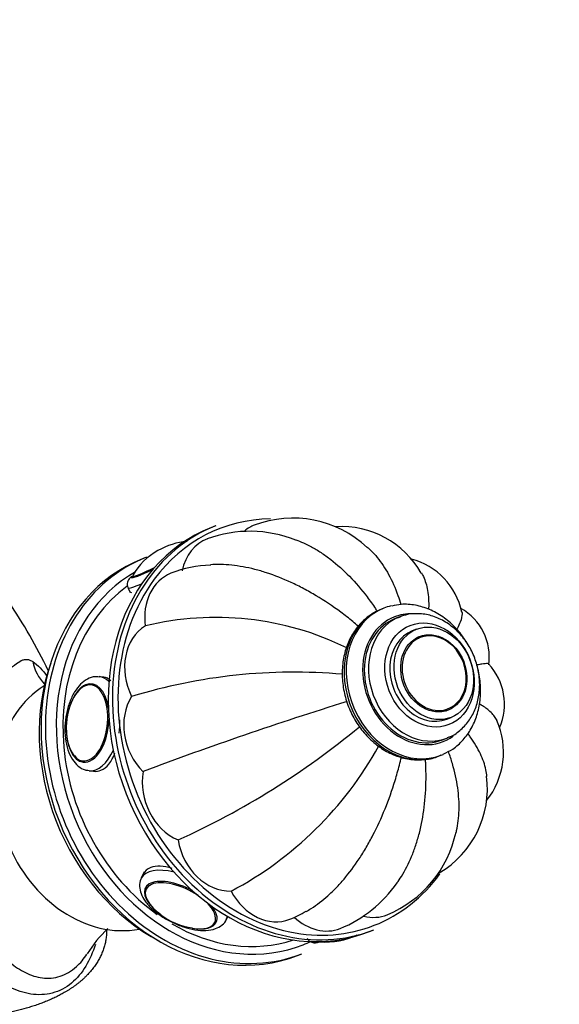
# Model space of a CAD drawing. Units: millimetres. Extents: x 0 to 1185, y 0 to 1777.
# Drawn here: x 340 to 408, y 573 to 698 of the extents above; entities that cross this region are included whole.
import ezdxf
from ezdxf import colors
from ezdxf.entities.mleader import LeaderData, LeaderLine
from ezdxf.math import Vec2, Vec3

# ---------------------------------------------------------------- set-up
doc = ezdxf.new("R2010")
doc.units = ezdxf.units.MM
doc.layers.add('DV7_Défaut', color=7, linetype='Continuous')
doc.layers.add('Défaut', color=7, linetype='Continuous')

# ---------------------------------------------------------------- blocks, each defined once
blk = doc.blocks.new('_DOT')
at = {"color": 0}
blk.add_line((0, 0), (-1, 0), dxfattribs=at)
at = {"color": 0, "const_width": 0.333}
blk.add_lwpolyline([(-0.1665, 0, 1), (0.1665, 0, 1)], format="xyb", close=True, dxfattribs=at)
blk = doc.blocks.new('SE6')
at = {"layer": 'DV7_Défaut', "color": 7, "linetype": 'Continuous'}
for p, q in [((364.69, 633.78), (364.14, 633.57)), ((355.93, 629.82), (355.39, 629.61)), ((353.57, 625.9), (353.85, 625.34)), ((386.02, 623.34), (385.75, 623.24)), ((388.01, 622.24), (387.47, 622.03)), ((390.18, 620.68), (389.64, 620.47)), ((390.46, 619.7), (390.35, 619.66)), ((350.48, 614.6), (349.92, 614.66)), ((393.99, 610.36), (394.1, 610.4)), ((394.02, 609.29), (394.56, 609.5)), ((393.48, 606.67), (394.02, 606.88)), ((393.04, 604.61), (393.31, 604.72)), ((348.64, 602.73), (349.2, 602.67)), ((355.62, 589.91), (355.24, 589.11)), ((357.43, 584.75), (357.71, 584.5)), ((366.05, 583.89), (366.23, 584.27)), ((384.2, 582.36), (384.74, 582.57)), ((375.08, 579.32), (375.62, 579.54))]:
    blk.add_line(p, q, dxfattribs=at)
for centre, radius, start, end in [((374.49, 620.96), 13.81, 46.9264, 110.84), ((369.03, 617.47), 15.63, 68.0691, 110.2541), ((380.68, 622.11), 11.58, 29.3341, 93.696), ((361.81, 623.01), 8.84, 94.7854, 120.1942), ((361.57, 623.22), 8.55, 119.5304, 149.934), ((387.29, 621.07), 8.8, 11.7097, 75.3331), ((364.48, 614.07), 14.75, 91.6484, 111.7268), ((277.59, 583.31), 73.28, 26.0122, 33.8722), ((392.42, 617.2), 6.99, 351.6096, 61.1098), ((364.74, 584.63), 37.55, 63.8011, 103.818), ((393.86, 611.19), 7.47, 336.3085, 43.1566), ((374.65, 544.95), 70.29, 84.9831, 107.0659), ((512.87, 185.9), 445.46, 107.1715, 110.691), ((317.47, 687.7), 102.9, 294.3607, 309.5213), ((391.32, 605.1), 9.89, 321.592, 23.9261), ((345.31, 627.95), 45.75, 297.8072, 331.1692), ((386.75, 600.49), 12.42, 300.4286, 7.1736), ((380.85, 598.02), 14.66, 292.4783, 347.9622), ((374.27, 597.85), 16.35, 292.424, 325.2687), ((362.79, 591.05), 8.29, 232.1232, 262.6432), ((370.4, 594), 10.74, 290.1563, 302.5534), ((361.32, 571.66), 15.13, 132.9707, 148.7419), ((378.69, 589.95), 8.93, 265.1809, 296.2056)]:
    blk.add_arc(centre, radius, start, end, dxfattribs=at)
for centre, major_axis, ratio, start_param, end_param in [((374.98, 608.28), (9.84, -25.14), 0.81339, 2.840705, 3.614652), ((374.17, 607.96), (10.03, -25.61), 0.81339, 3.141593, 6.283185), ((374.71, 608.18), (-10.03, 25.61), 0.81339, 0, 3.141593), ((372.13, 627.35), (2.55, -6.52), 0.81339, 3.132983, 3.386471), ((366.17, 625.62), (2.55, -6.52), 0.81339, 3.13272, 4.035141), ((365.23, 604.46), (9.84, -25.14), 0.81339, 3.141593, 6.283185), ((365.77, 604.68), (-9.84, 25.14), 0.81339, 0, 3.141593), ((366.32, 604.89), (9.48, -24.21), 0.81339, 3.264231, 6.283185), ((358.45, 629.52), (-4.45, -2.28), 0.071162, 0, 1.141562), ((358.41, 629.61), (-4.31, -2.21), 0.071162, 0.141761, 1.183768), ((374.98, 608.28), (9.84, -25.14), 0.81339, 3.614652, 5.796051), ((358.45, 629.52), (-4.45, -2.28), 0.071162, 6.067242, 6.283185), ((358.41, 629.61), (-4.31, -2.21), 0.071162, 6.168356, 6.283185), ((358.41, 629.61), (-4.31, -2.21), 0.071162, 0, 0.141761), ((361.57, 621.25), (2.55, -6.52), 0.81339, 3.141841, 4.42784), ((366.32, 604.89), (-9.12, 23.28), 0.81339, 0.208995, 2.248058), ((358.91, 628.63), (-5.34, -2.73), 0.071162, 0, 0.804133), ((389.39, 613.92), (-3.65, 9.31), 0.81339, 0, 0.122638), ((389.66, 614.03), (-3.65, 9.31), 0.81339, 0, 0.122638), ((389.66, 614.03), (-3.65, 9.31), 0.81339, 6.163639, 6.283185), ((389.39, 613.92), (-3.65, 9.31), 0.81339, 0.122638, 3.141593), ((389.66, 614.03), (-3.65, 9.31), 0.81339, 0.122638, 3.141593), ((390.48, 614.35), (-3.01, 7.68), 0.81339, 0, 3.141593), ((391.02, 614.56), (-3.01, 7.68), 0.81339, 0.122638, 3.157421), ((390.48, 614.35), (-3.1, 7.91), 0.81339, 0, 3.349767), ((391.02, 614.56), (-3.01, 7.68), 0.81339, 0, 0.122638), ((390.48, 614.35), (-3.1, 7.91), 0.81339, 5.951279, 6.283185), ((359.02, 614.92), (2.55, -6.52), 0.81339, 3.278719, 4.820539), ((391.83, 614.88), (-2.19, 5.59), 0.81339, 0, 3.141593), ((392.42, 615.11), (-1.77, 4.51), 0.81339, 0.126454, 3.094778), ((392.42, 615.11), (-1.77, 4.51), 0.81339, 0, 0.126454), ((392.28, 615.05), (-1.82, 4.65), 0.81339, 0, 0.046687), ((392.42, 615.11), (-1.77, 4.51), 0.81339, 3.094778, 6.283185), ((346.98, 617.98), (1.98, 5.56), 0.947631, 2.138079, 2.709866), ((364.15, 604.04), (-9.48, 24.21), 0.81339, 0.75469, 2.386902), ((348.44, 608.79), (-0.54, -4.97), 0.535581, 2.018179, 6.283185), ((349.28, 608.7), (-0.64, -5.97), 0.535581, 2.731474, 3.146306), ((350.88, 598.84), (-6.11, 15.6), 0.81339, 0.151212, 2.990381), ((348.36, 608.8), (-0.52, -4.82), 0.535581, 0, 4.606294), ((358.91, 607.57), (2.55, -6.52), 0.81339, 3.671418, 5.213238), ((348.36, 608.8), (-0.52, -4.82), 0.535581, 4.606294, 4.984597), ((348.44, 608.79), (-0.54, -4.97), 0.535581, 0, 1.722162), ((392.28, 615.05), (-1.82, 4.65), 0.81339, 3.094906, 3.141593), ((348.36, 608.8), (-0.52, -4.82), 0.535581, 4.984597, 6.283185), ((348.59, 608.77), (-0.53, -4.96), 0.535581, 5.737781, 6.283185), ((349.28, 608.7), (-0.64, -5.97), 0.535581, 0, 1.036377), ((389.66, 614.03), (-3.65, 9.31), 0.81339, 3.141593, 3.173408), ((349.28, 608.7), (-0.64, -5.97), 0.535581, 6.277357, 6.283185), ((361.25, 600.34), (2.55, -6.52), 0.81339, 4.064117, 5.605937), ((365.69, 594.32), (2.55, -6.52), 0.81339, 4.456816, 5.998636), ((360.64, 586.5), (5.4, -2.61), 0.464419, 2.016445, 3.124143), ((374.98, 608.28), (9.84, -25.14), 0.81339, 0, 0.480018), ((360.26, 585.7), (4.5, -2.17), 0.464419, 1.464537, 4.224642), ((360.22, 585.62), (4.36, -2.11), 0.464419, 1.26933, 4.255174), ((371.55, 590.43), (-2.55, 6.52), 0.81339, 1.707923, 3.142417), ((360.22, 585.62), (4.36, -2.11), 0.464419, 0, 0.958846), ((360.26, 585.7), (4.5, -2.17), 0.464419, 0, 0.759267), ((360.64, 586.5), (5.4, -2.61), 0.464419, 0, 0.152239), ((383.9, 590.99), (-2.55, 6.52), 0.81339, 2.622672, 3.142595), ((366.32, 604.89), (-9.12, 23.28), 0.81339, 2.343792, 3.095847), ((360.26, 585.7), (4.5, -2.17), 0.464419, 5.255315, 6.283185), ((360.22, 585.62), (4.36, -2.11), 0.464419, 5.282548, 6.283185), ((360.64, 586.5), (5.4, -2.61), 0.464419, 6.282887, 6.283185), ((374.98, 608.28), (9.84, -25.14), 0.81339, 5.796051, 6.283185), ((377.95, 589.26), (-2.55, 6.52), 0.81339, 2.100622, 3.142566), ((366.32, 604.89), (9.48, -24.21), 0.81339, 0, 0.050627), ((382.13, 583.27), (4.31, 2.21), 0.071162, 3.234827, 3.527394)]:
    blk.add_ellipse(centre, major_axis=major_axis, ratio=ratio, start_param=start_param, end_param=end_param, dxfattribs=at)
for centre, major_axis in [((391.83, 614.88), (-2.46, 6.29)), ((392.37, 615.09), (-2.19, 5.59)), ((392.37, 615.09), (-1.82, 4.66))]:
    blk.add_ellipse(centre, major_axis=major_axis, ratio=0.81339, dxfattribs=at)
for points, knots in [([(374.85, 632.02), (375.51, 631.78), (376.18, 631.49), (377.25, 630.91), (377.66, 630.66), (378.48, 630.12), (378.9, 629.83), (380.12, 628.89), (380.91, 628.18), (382.44, 626.6), (383.19, 625.73), (384.27, 624.3), (384.62, 623.8), (385.04, 623.17), (385.12, 623.05), (385.2, 622.93)], [0, 0, 0, 0, 0.1828518, 0.1828518, 0.2958049, 0.2958049, 0.408758, 0.408758, 0.6346641, 0.6346641, 0.8605703, 0.8605703, 0.9735234, 0.9735234, 1, 1, 1, 1]), ([(383.91, 631.1), (384.07, 630.97), (384.22, 630.83), (384.65, 630.4), (384.93, 630.1), (385.72, 629.14), (386.2, 628.42), (387.08, 626.81), (387.48, 625.92), (387.95, 624.59), (388.08, 624.22), (388.19, 623.85)], [0, 0, 0, 0, 0.086461, 0.086461, 0.245604, 0.245604, 0.563891, 0.563891, 0.882177, 0.882177, 1, 1, 1, 1]), ([(382.79, 621.07), (382.56, 621.26), (382.33, 621.46), (381.59, 622.06), (381.08, 622.46), (379.53, 623.61), (378.49, 624.3), (376.91, 625.24), (376.39, 625.54), (375.33, 626.1), (374.8, 626.37), (373.22, 627.1), (372.18, 627.5), (370.65, 628), (370.15, 628.14), (369.15, 628.4), (368.65, 628.5), (367.18, 628.77), (366.25, 628.86), (364.89, 628.89), (364.45, 628.88), (364.02, 628.85)], [0, 0, 0, 0, 0.036502, 0.036502, 0.116726, 0.116726, 0.277173, 0.277173, 0.357397, 0.357397, 0.437621, 0.437621, 0.598069, 0.598069, 0.678293, 0.678293, 0.758517, 0.758517, 0.918964, 0.918964, 1, 1, 1, 1]), ([(353.99, 627.35), (353.91, 627.28), (353.76, 627.14), (353.55, 626.85), (353.44, 626.48), (353.45, 626.15), (353.54, 625.98), (353.58, 625.91)], [0, 0, 0, 0, 0.343738, 0.565096, 0.726568, 0.90084, 1, 1, 1, 1]), ([(390.8, 627.82), (390.89, 627.68), (390.97, 627.53), (391.29, 626.84), (391.46, 626.25), (391.69, 624.91), (391.74, 624.16), (391.71, 623.31), (391.71, 623.27), (391.71, 623.23)], [0, 0, 0, 0, 0.12879, 0.12879, 0.554106, 0.554106, 0.979423, 0.979423, 1, 1, 1, 1]), ([(396.7, 618.74), (396.58, 618.96), (396.08, 619.76), (395.06, 621.01), (393.54, 622.3), (391.84, 623.25), (390.06, 623.78), (388.38, 623.91), (387.46, 623.71), (387.03, 623.61)], [0, 0, 0, 0, 0.0614296, 0.2271291, 0.393057, 0.5588764, 0.7239398, 0.8874346, 1, 1, 1, 1]), ([(384.78, 622.77), (384.46, 622.57), (383.74, 622.11), (382.64, 621.01), (381.67, 619.49), (381.02, 617.73), (380.71, 615.81), (380.76, 613.8), (381.17, 611.79), (381.93, 609.86), (383.01, 608.1), (384.36, 606.59), (385.93, 605.38), (387.66, 604.54), (389.47, 604.1), (391.25, 604.11), (392.59, 604.37), (393.17, 604.69), (393.28, 604.75)], [0, 0, 0, 0, 0.038704, 0.104499, 0.170586, 0.237311, 0.304695, 0.372576, 0.440771, 0.509165, 0.577714, 0.646398, 0.715152, 0.783806, 0.852062, 0.919594, 0.986257, 1, 1, 1, 1]), ([(394.12, 606.96), (394.26, 607), (394.86, 607.19), (395.86, 607.94), (396.93, 609.13), (397.71, 610.62), (398.15, 612.3), (398.24, 614.1), (397.96, 615.93), (397.34, 617.71), (396.38, 619.33), (395.14, 620.71), (393.68, 621.77), (392.07, 622.46), (390.41, 622.72), (388.91, 622.59), (388.14, 622.26), (387.78, 622.1)], [0, 0, 0, 0, 0.018116, 0.087859, 0.157429, 0.227529, 0.298529, 0.370371, 0.442798, 0.515593, 0.588653, 0.661939, 0.735349, 0.808595, 0.881188, 0.952667, 1, 1, 1, 1]), ([(395.93, 622.89), (395.95, 622.81), (395.96, 622.73), (395.96, 622.34), (395.88, 621.99), (395.62, 621.33), (395.49, 621.05), (395.32, 620.75)], [0, 0, 0, 0, 0.152891, 0.152891, 0.671616, 0.671616, 1, 1, 1, 1]), ([(332.54, 609.96), (332.67, 610.25), (332.81, 610.53), (333.06, 610.94), (333.15, 611.08), (333.34, 611.35), (333.45, 611.49), (333.78, 611.89), (334.02, 612.15), (334.55, 612.66), (334.82, 612.89), (335.24, 613.22), (335.38, 613.32), (335.66, 613.53), (335.8, 613.62), (336.2, 613.91), (336.47, 614.09), (336.97, 614.44), (337.22, 614.61), (337.67, 614.95), (337.88, 615.11), (338.29, 615.43), (338.48, 615.59), (338.84, 615.88), (339.01, 616.02), (339.48, 616.39), (339.76, 616.59), (340.16, 616.77), (340.29, 616.81), (340.54, 616.86), (340.66, 616.87), (340.89, 616.85), (341.01, 616.82), (341.24, 616.73), (341.36, 616.66), (341.48, 616.58)], [0, 0, 0, 0, 0.0625, 0.0625, 0.09375, 0.09375, 0.125, 0.125, 0.1875, 0.1875, 0.25, 0.25, 0.28125, 0.28125, 0.3125, 0.3125, 0.375, 0.375, 0.4375, 0.4375, 0.5, 0.5, 0.5625, 0.5625, 0.625, 0.625, 0.75, 0.75, 0.8125, 0.8125, 0.875, 0.875, 0.9375, 0.9375, 1, 1, 1, 1]), ([(393.56, 604.86), (394.01, 605.07), (394.88, 605.48), (396.13, 606.61), (397.17, 608.06), (397.9, 609.77), (398.3, 611.65), (398.34, 613.64), (398.12, 615.01), (397.95, 615.7), (397.94, 615.72)], [0, 0, 0, 0, 0.114579, 0.258741, 0.40336, 0.549273, 0.69667, 0.845261, 0.994632, 1, 1, 1, 1]), ([(399.35, 616.27), (399.35, 616.27), (399.35, 616.28), (399.32, 616.3), (399.27, 616.31), (399.04, 616.33), (398.8, 616.31), (398.29, 616.23), (398.1, 616.2), (397.89, 616.15)], [0, 0, 0, 0, 0.021375, 0.021375, 0.2681, 0.2681, 0.76155, 0.76155, 1, 1, 1, 1]), ([(349.89, 614.61), (349.7, 614.64), (349.23, 614.71), (348.38, 614.39), (347.51, 613.75), (346.75, 612.76), (346.13, 611.47), (345.71, 609.97), (345.53, 608.38), (345.59, 606.81), (345.91, 605.36), (346.46, 604.16), (347.19, 603.32), (347.96, 602.82), (348.43, 602.8), (348.62, 602.79)], [0, 0, 0, 0, 0.040193, 0.115812, 0.192657, 0.276071, 0.363987, 0.451934, 0.539466, 0.627247, 0.715909, 0.80646, 0.886858, 0.961257, 1, 1, 1, 1]), ([(400.39, 609.11), (400.35, 609.2), (400.31, 609.28), (400.05, 609.71), (399.75, 610.06), (399.03, 610.65), (398.65, 610.91), (398.21, 611.17)], [0, 0, 0, 0, 0.120446, 0.120446, 0.611707, 0.611707, 1, 1, 1, 1]), ([(349.43, 580.72), (348.8, 578.76), (347.81, 576.99), (345.67, 575.21), (344.83, 574.78), (343.08, 574.32), (342.15, 574.29), (340.33, 574.57), (339.43, 574.88), (337.74, 575.72), (336.93, 576.26), (334.66, 578.14), (333.37, 579.7), (331.2, 583.2), (330.37, 585.09), (329.5, 588.09), (329.28, 589.12), (328.99, 591.17), (328.92, 592.2), (328.84, 594.25), (328.87, 595.28), (329.01, 597.29), (329.14, 598.27), (329.61, 601.14), (330.07, 602.95), (331.15, 606.48), (331.79, 608.2), (332.54, 609.96)], [0, 0, 0, 0, 0.105726, 0.105726, 0.161619, 0.161619, 0.217511, 0.217511, 0.273403, 0.273403, 0.329295, 0.329295, 0.441079, 0.441079, 0.552863, 0.552863, 0.608755, 0.608755, 0.664647, 0.664647, 0.72054, 0.72054, 0.776432, 0.776432, 0.888216, 0.888216, 1, 1, 1, 1]), ([(399.11, 602.02), (399.09, 602.29), (399.04, 602.56), (398.84, 603.51), (398.61, 604.19), (397.95, 605.58), (397.52, 606.3), (396.9, 607.18), (396.79, 607.32), (396.68, 607.46)], [0, 0, 0, 0, 0.160694, 0.160694, 0.54298, 0.54298, 0.925265, 0.925265, 1, 1, 1, 1]), ([(349.21, 602.68), (349.52, 602.64), (349.84, 602.68), (350.89, 603.09), (351.5, 603.89), (351.91, 605.01)], [0, 0, 0, 0, 0.279305, 0.279305, 1, 1, 1, 1]), ([(376.16, 584.89), (376.38, 585.01), (376.6, 585.14), (377.53, 585.74), (378.23, 586.27), (379.28, 587.21), (379.63, 587.54), (380.31, 588.25), (380.65, 588.62), (381.64, 589.79), (382.28, 590.65), (383.2, 592.03), (383.5, 592.51), (384.08, 593.51), (384.37, 594.03), (385.2, 595.63), (385.71, 596.74), (386.65, 599.06), (387.08, 600.27), (387.65, 602.15), (387.83, 602.79), (388.09, 603.77), (388.17, 604.12), (388.25, 604.46)], [0, 0, 0, 0, 0.0432036, 0.0432036, 0.1845863, 0.1845863, 0.2552777, 0.2552777, 0.3259691, 0.3259691, 0.4673518, 0.4673518, 0.5380431, 0.5380431, 0.6087345, 0.6087345, 0.7501172, 0.7501172, 0.8914999, 0.8914999, 0.9621913, 0.9621913, 1, 1, 1, 1]), ([(395.2, 594.93), (395.22, 595), (395.24, 595.08), (395.35, 595.56), (395.42, 595.98), (395.53, 596.83), (395.56, 597.28), (395.6, 598.65), (395.54, 599.6), (395.26, 601.56), (395.04, 602.58), (394.58, 604.15), (394.41, 604.66), (394.23, 605.18)], [0, 0, 0, 0, 0.027522, 0.027522, 0.167182, 0.167182, 0.306842, 0.306842, 0.586161, 0.586161, 0.865481, 0.865481, 1, 1, 1, 1]), ([(387.69, 588.51), (387.89, 588.78), (388.07, 589.06), (388.74, 590.12), (389.17, 590.96), (389.75, 592.33), (389.92, 592.8), (390.25, 593.79), (390.4, 594.3), (390.81, 595.88), (391.01, 596.98), (391.29, 599.27), (391.37, 600.46), (391.39, 602.32), (391.37, 602.95), (391.34, 603.78), (391.33, 603.97), (391.31, 604.16)], [0, 0, 0, 0, 0.073532, 0.073532, 0.272698, 0.272698, 0.372281, 0.372281, 0.471864, 0.471864, 0.67103, 0.67103, 0.870196, 0.870196, 0.969779, 0.969779, 1, 1, 1, 1]), ([(336.76, 601.51), (336.5, 601.16), (336.24, 600.82), (335.14, 599.26), (334.39, 598), (333.54, 595.88), (333.3, 595.12), (332.97, 593.54), (332.89, 592.7), (332.84, 591.04), (332.88, 590.2), (333.1, 588.51), (333.28, 587.66), (333.97, 585.19), (334.66, 583.61), (336.38, 580.74), (337.4, 579.47), (339.22, 577.92), (339.86, 577.48), (341.23, 576.8), (341.96, 576.56), (343.45, 576.38), (344.22, 576.44), (345.69, 576.92), (346.4, 577.34), (347.52, 578.35), (347.97, 578.9), (348.36, 579.5)], [0, 0, 0, 0, 0.037276, 0.037276, 0.16747, 0.16747, 0.232567, 0.232567, 0.297664, 0.297664, 0.362761, 0.362761, 0.427858, 0.427858, 0.558052, 0.558052, 0.688246, 0.688246, 0.753343, 0.753343, 0.81844, 0.81844, 0.883537, 0.883537, 0.948634, 0.948634, 1, 1, 1, 1]), ([(359.16, 590.35), (358.1, 590.68), (357.14, 590.74), (356, 590.3), (355.67, 589.99), (355.48, 589.59)], [0, 0, 0, 0, 0.611004, 0.611004, 1, 1, 1, 1]), ([(355.3, 589.16), (355.26, 589.1), (355.05, 588.81), (354.98, 588.06), (355.18, 587.13), (355.72, 586.17), (356.6, 585.2), (357.78, 584.27), (359.16, 583.49), (360.62, 582.9), (362.08, 582.53), (363.47, 582.44), (364.64, 582.64), (365.49, 583.13), (365.98, 583.62), (366.05, 583.89), (366.05, 583.89)], [0, 0, 0, 0, 0.016713, 0.089276, 0.160539, 0.239273, 0.326488, 0.41458, 0.501571, 0.588272, 0.675528, 0.764387, 0.856472, 0.930505, 0.999977, 1, 1, 1, 1]), ([(376.31, 581.52), (376.33, 581.46), (376.4, 581.3), (376.63, 581.1), (376.91, 580.98), (377.16, 580.93), (377.39, 580.94), (377.63, 580.98), (377.81, 581.04), (377.93, 581.07)], [0, 0, 0, 0, 0.06599, 0.202707, 0.318414, 0.427948, 0.547009, 0.727903, 1, 1, 1, 1])]:
    blk.add_open_spline(points, degree=3, knots=knots, dxfattribs=at)
for points in [[(353.79, 625.47), (353.82, 625.41), (353.9, 625.36), (354.01, 625.34)], [(341.48, 616.58), (342.13, 616.13), (342.73, 615.5), (343.31, 614.69)], [(351.37, 614.15), (351.11, 614.41), (350.82, 614.56), (350.49, 614.6)], [(352.45, 607.49), (352.51, 608.06), (352.54, 608.64), (352.54, 609.21)]]:
    blk.add_open_spline(points, degree=3, dxfattribs=at)
blk.add_rational_spline([(345.48, 574.61), (339.98, 571.43), (329.18, 569.24), (317.13, 573.02), (306.15, 579.36), (302.43, 582.49), (300.54, 586.06), (300.51, 589.39)], [0.585786437627, 0.585786437627, 0.552284749831, 0.585786437627, 0.585786437627, 0.574968878547, 0.57177464816, 0.573686958584], degree=4, knots=[0, 0, 0, 0, 0, 0.637658, 0.637658, 0.637658, 1, 1, 1, 1, 1], dxfattribs=at)
blk.add_rational_spline([(350.86, 582.56), (350.85, 580.09), (349.81, 577.81), (347.83, 575.96), (345.48, 574.61)], [0.573765037715, 0.575311563507, 0.579701567389, 0.585786437627, 0.585786437627], degree=4, dxfattribs=at)

msp = doc.modelspace()

# ---------------------------------------------------------------- block references
at = {"layer": 'Défaut'}
msp.add_blockref('SE6', (0, 0), dxfattribs=at)

# ---------------------------------------------------------------- leaders
at = {"layer": 'Défaut', "color": 7, "linetype": 'Continuous'}
ml = msp.add_multileader_mtext('Standard', dxfattribs=at)
ml.set_content('{\\pxsm0.9;\\fSolid Edge ISO|b1||i0||c0|p34;\\W1.;12/04/2016\\P}', color=256)
ml.set_leader_properties()
ml.set_arrow_properties(name='DOT')
ml.build(insert=Vec2(0, 0))
ml.multileader.update_dxf_attribs({"leader_type": 0, "dogleg_length": 0, "arrow_head_size": 12})
ctx = ml.context
ctx.base_point, ctx.char_height, ctx.arrow_head_size, ctx.landing_gap_size = Vec3(1097.87, 1769.72), 12, 12, 4.2
notes = []
notes.append((ctx, [(0, (0, 0, 0), (0, 0), (1, 0), 1, [])]))
ctx.mtext.insert = Vec3(1099.87, 1775.84)
for ctx, leaders in notes:
    for number, flags, end, landing, length, lines in leaders:
        leader = LeaderData()
        leader.index, (leader.has_last_leader_line, leader.has_dogleg_vector, leader.attachment_direction) = number, flags
        leader.last_leader_point, leader.dogleg_vector, leader.dogleg_length = Vec3(end), Vec3(landing), length
        for number, points, colour, breaks in lines:
            line = LeaderLine()
            line.index, line.vertices, line.color, line.breaks = number, Vec3.list(points), colors.encode_raw_color(colour), breaks
            leader.lines.append(line)
        ctx.leaders.append(leader)

doc.saveas('drawing.dxf')
